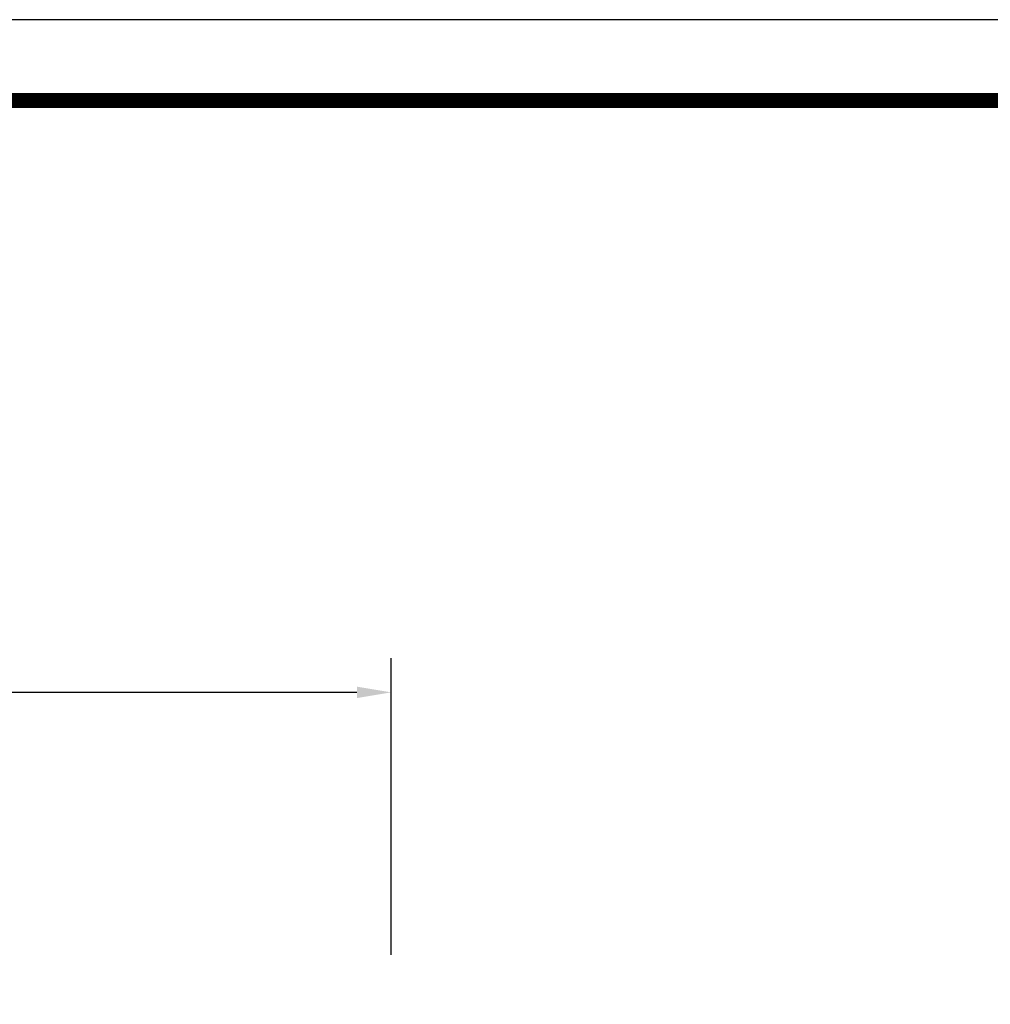
# Model space of a CAD drawing. Extents: x 0 to 910, y 0 to 607.
# Drawn here: x 568 to 739, y 434 to 607 of the extents above; entities that cross this region are included whole.
import ezdxf

# ---------------------------------------------------------------- set-up
doc = ezdxf.new("R2010")
doc.units = 0
doc.header["$LTSCALE"] = 15
doc.header["$MEASUREMENT"] = 0
doc.layers.get('DEFPOINTS').update_dxf_attribs({"linetype": 'CONTINUOUS'})
doc.layers.add('PHASE-1', color=7, linetype='CONTINUOUS')
doc.styles.add('ROMANS', font='romans.shx', dxfattribs={"width": 0.83, "height": 8})
doc.dimstyles.new('ROMANS', dxfattribs={"dimtxt": 4, "dimasz": 4, "dimexe": 6, "dimexo": 6, "dimgap": 1.5, "dimtad": 0, "dimtih": 1, "dimtoh": 1, "dimdec": 4, "dimrnd": 0.125, "dimzin": 0, "dimdsep": 46, "dimlunit": 5, "dimtxsty": 'ROMANS', "dimcen": 0, "dimclrd": 256, "dimclrt": 256, "dimadec": 0, "dimazin": 0, "dimtfac": 1, "dimtdec": 4, "dimtix": 1, "dimtofl": 0, "dimtmove": 2, "dimatfit": 3, "dimfxl": 1, "dimfrac": 2, "dimtolj": 1, "dimtzin": 0, "dimarcsym": 0})

# ---------------------------------------------------------------- blocks, each defined once
blk = doc.blocks.new('*D11')
at = {"layer": 'DEFPOINTS', "color": 0, "transparency": 16777216}
for p in [(226.11, 488.57), (226.11, 442), (633.67, 436.38)]:
    blk.add_point(p, dxfattribs=at)
at = {"layer": 'PHASE-1', "color": 0, "lineweight": -2, "transparency": 16777216}
for p, q in [((226.11, 448), (226.11, 494.57)), ((633.67, 442.38), (633.67, 494.57)), ((232.11, 488.57), (421.09, 488.57)), ((627.67, 488.57), (438.69, 488.57))]:
    blk.add_line(p, q, dxfattribs=at)
at = {"layer": 'PHASE-1', "color": 0, "transparency": 16777216}
for points in [[(232.11, 489.57), (232.11, 487.57), (226.11, 488.57)], [(627.67, 489.57), (627.67, 487.57), (633.67, 488.57)]]:
    blk.add_solid(points, dxfattribs=at)
at = {"layer": 'PHASE-1', "color": 0, "transparency": 16777216, "insert": (429.89, 488.57), "char_height": 8, "attachment_point": 5, "style": 'ROMANS'}
blk.add_mtext("\\A1;34'", dxfattribs=at)

msp = doc.modelspace()

# ---------------------------------------------------------------- linework, layer by layer
at = {"layer": 'DEFPOINTS'}
msp.add_lwpolyline([(0, 0), (910, 0), (910, 607), (0, 607)], close=True, dxfattribs=at)
at = {"layer": 'PHASE-1', "const_width": 2.64}
msp.add_lwpolyline([(39, 12.63), (869.68, 12.63, 0.414214), (896.05, 39), (896.05, 566.41, 0.414214), (869.68, 592.79), (39, 592.79, 0.414214), (12.63, 566.41), (12.63, 39, 0.414214)], format="xyb", close=True, dxfattribs=at)

# ---------------------------------------------------------------- dimensions: what is measured, and where the dimension line sits
at = {"layer": 'PHASE-1'}
dim = msp.add_linear_dim(base=(226.11, 488.57), p1=(633.67, 436.38), p2=(226.11, 442), dimstyle='ROMANS', override={"dimtxt": 8, "dimasz": 6, "dimgap": 2, "dimdec": 0, "dimrnd": 0.25, "dimlunit": 4, "dimpost": '', "dimclrd": 0, "dimclrt": 0}, dxfattribs=at)
dim.commit()
dim.dimension.update_dxf_attribs({"geometry": '*D11', "text_midpoint": (429.89, 488.57)})

doc.saveas('drawing.dxf')
